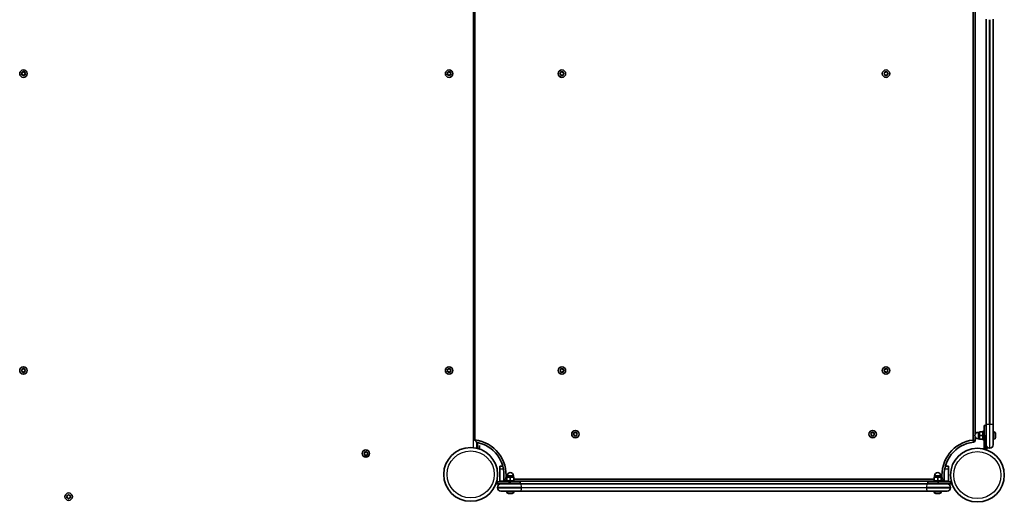
# Model space of a CAD drawing. Units: millimetres. Extents: x -5979 to 6189, y -4549 to 4846.
# Drawn here: x 1371 to 2763, y -2039 to -1361 of the extents above; entities that cross this region are included whole.
import ezdxf

# ---------------------------------------------------------------- set-up
doc = ezdxf.new("R2010")
doc.units = ezdxf.units.MM
doc.layers.add('Widoczne (ISO)', color=7, linetype='Continuous', lineweight=35)
doc.layers.add('Widoczne wąskie (ISO)', color=7, linetype='Continuous', lineweight=25)

msp = doc.modelspace()

# ---------------------------------------------------------------- linework, layer by layer
at = {"layer": 'Widoczne (ISO)'}
for p, q in [((2014.7, -1955.6), (2014.7, -1338.8)), ((2718.8, -1338.8), (2718.8, -1955.6)), ((2721.8, -1946.9), (2721.8, -1347.4)), ((2737.3, -1360.3), (2737.3, -1934.1)), ((2747.3, -1934.1), (2747.3, -1360.3)), ((1374.6, -1437.2), (1374.2, -1436.1)), ((1374.2, -1438.3), (1374.6, -1437.2)), ((1374.4, -1435.6), (1375.6, -1435.5)), ((1375.6, -1438.9), (1374.4, -1438.7)), ((1375.6, -1435.5), (1376.4, -1434.5)), ((1376.4, -1439.9), (1375.6, -1438.9)), ((1376.9, -1434.5), (1377.6, -1435.5)), ((1377.4, -1439.1), (1376.9, -1439.9)), ((1377.6, -1435.5), (1378.8, -1435.6)), ((1378.8, -1438.7), (1377.6, -1438.9)), ((1379.1, -1436.1), (1378.6, -1437.2)), ((1378.6, -1437.2), (1379.1, -1438.3)), ((1976.2, -1437.2), (1975.7, -1436.1)), ((1975.7, -1438.3), (1976.2, -1437.2)), ((1976, -1435.6), (1977.2, -1435.5)), ((1977.2, -1438.9), (1976, -1438.7)), ((1977.2, -1435.5), (1977.9, -1434.5)), ((1977.9, -1439.9), (1977.2, -1438.9)), ((1978.4, -1434.5), (1979.2, -1435.5)), ((1979, -1439.1), (1978.4, -1439.9)), ((1979.2, -1435.5), (1980.4, -1435.6)), ((1980.4, -1438.7), (1979.2, -1438.9)), ((1980.6, -1436.1), (1980.2, -1437.2)), ((1980.2, -1437.2), (1980.6, -1438.3)), ((2135, -1436.9), (2136, -1436.2)), ((2136, -1438.2), (2135, -1437.4)), ((2136, -1436.2), (2136.2, -1435)), ((2136.2, -1439.4), (2136, -1438.2)), ((2136.6, -1434.7), (2137.7, -1435.2)), ((2137.7, -1439.2), (2136.6, -1439.6)), ((2137.7, -1435.2), (2138.8, -1434.7)), ((2138.8, -1439.6), (2137.7, -1439.2)), ((2139.3, -1435), (2139.4, -1436.2)), ((2139.4, -1438.2), (2139.3, -1439.4)), ((2140.4, -1437.4), (2139.4, -1438.2)), ((2139.6, -1436.4), (2140.4, -1436.9)), ((2593, -1436.9), (2594, -1436.2)), ((2594, -1438.2), (2593, -1437.4)), ((2594, -1436.2), (2594.2, -1435)), ((2594.2, -1439.4), (2594, -1438.2)), ((2594.6, -1434.7), (2595.7, -1435.2)), ((2595.7, -1439.2), (2594.6, -1439.6)), ((2595.7, -1435.2), (2596.8, -1434.7)), ((2596.8, -1439.6), (2595.7, -1439.2)), ((2597.3, -1435), (2597.4, -1436.2)), ((2597.4, -1438.2), (2597.3, -1439.4)), ((2598.4, -1437.4), (2597.4, -1438.2)), ((2597.6, -1436.4), (2598.4, -1436.9)), ((1374.6, -1857.2), (1374.2, -1856.1)), ((1374.2, -1858.3), (1374.6, -1857.2)), ((1374.4, -1855.6), (1375.6, -1855.5)), ((1375.6, -1858.9), (1374.4, -1858.7)), ((1375.6, -1855.5), (1376.4, -1854.5)), ((1376.4, -1859.9), (1375.6, -1858.9)), ((1376.9, -1854.5), (1377.6, -1855.5)), ((1377.4, -1859.1), (1376.9, -1859.9)), ((1377.6, -1855.5), (1378.8, -1855.6)), ((1378.8, -1858.7), (1377.6, -1858.9)), ((1379.1, -1856.1), (1378.6, -1857.2)), ((1378.6, -1857.2), (1379.1, -1858.3)), ((1976.2, -1857.2), (1975.7, -1856.1)), ((1975.7, -1858.3), (1976.2, -1857.2)), ((1976, -1855.6), (1977.2, -1855.5)), ((1977.2, -1858.9), (1976, -1858.7)), ((1977.2, -1855.5), (1977.9, -1854.5)), ((1977.9, -1859.9), (1977.2, -1858.9)), ((1978.4, -1854.5), (1979.2, -1855.5)), ((1979, -1859.1), (1978.4, -1859.9)), ((1979.2, -1855.5), (1980.4, -1855.6)), ((1980.4, -1858.7), (1979.2, -1858.9)), ((1980.6, -1856.1), (1980.2, -1857.2)), ((1980.2, -1857.2), (1980.6, -1858.3)), ((2135, -1856.9), (2136, -1856.2)), ((2136, -1858.2), (2135, -1857.4)), ((2136, -1856.2), (2136.2, -1855)), ((2136.2, -1859.4), (2136, -1858.2)), ((2136.6, -1854.7), (2137.7, -1855.2)), ((2137.7, -1859.2), (2136.6, -1859.6)), ((2137.7, -1855.2), (2138.8, -1854.7)), ((2138.8, -1859.6), (2137.7, -1859.2)), ((2139.3, -1855), (2139.4, -1856.2)), ((2139.4, -1858.2), (2139.3, -1859.4)), ((2140.4, -1857.4), (2139.4, -1858.2)), ((2139.6, -1856.4), (2140.4, -1856.9)), ((2593, -1856.9), (2594, -1856.2)), ((2594, -1858.2), (2593, -1857.4)), ((2594, -1856.2), (2594.2, -1855)), ((2594.2, -1859.4), (2594, -1858.2)), ((2594.6, -1854.7), (2595.7, -1855.2)), ((2595.7, -1859.2), (2594.6, -1859.6)), ((2595.7, -1855.2), (2596.8, -1854.7)), ((2596.8, -1859.6), (2595.7, -1859.2)), ((2597.3, -1855), (2597.4, -1856.2)), ((2597.4, -1858.2), (2597.3, -1859.4)), ((2598.4, -1857.4), (2597.4, -1858.2)), ((2597.6, -1856.4), (2598.4, -1856.9)), ((2737.3, -1962.4), (2737.3, -1934.1)), ((2747.3, -1934.1), (2747.3, -1962.4)), ((2154, -1947), (2155, -1946.2)), ((2155, -1948.2), (2154, -1947.5)), ((2155, -1946.2), (2155.2, -1945)), ((2155.6, -1944.8), (2156.7, -1945.2)), ((2156.7, -1945.2), (2157.8, -1944.8)), ((2158.3, -1945), (2158.4, -1946.2)), ((2159.4, -1947.5), (2158.4, -1948.2)), ((2158.6, -1946.4), (2159.4, -1947)), ((2574.1, -1947), (2575, -1946.2)), ((2575, -1948.2), (2574.1, -1947.5)), ((2575, -1946.2), (2575.2, -1945)), ((2575.6, -1944.8), (2576.8, -1945.2)), ((2576.8, -1945.2), (2577.9, -1944.8)), ((2578.3, -1945), (2578.5, -1946.2)), ((2579.4, -1947.5), (2578.5, -1948.2)), ((2578.7, -1946.4), (2579.4, -1947)), ((2727.7, -1944.7), (2725.7, -1944.7)), ((2732.7, -1944.2), (2727.7, -1944.2)), ((2727.7, -1944.2), (2727.7, -1949.2)), ((2732.7, -1955.2), (2732.7, -1943.2)), ((2734.3, -1943.2), (2732.7, -1943.2)), ((2734.3, -1949.2), (2734.3, -1935.2)), ((2734.3, -1935.2), (2737.3, -1935.2)), ((2748, -1943.9), (2747.3, -1943.9)), ((2750.6, -1946.5), (2750.6, -1946.7)), ((2750.6, -1946.7), (2750.6, -1946.9)), ((2750.6, -1946.9), (2750.6, -1948.8)), ((2017.2, -1967.2), (2017.2, -1959)), ((2018.2, -1967.4), (2018.2, -1959.2)), ((2155.2, -1949.4), (2155, -1948.2)), ((2156.7, -1949.2), (2155.6, -1949.7)), ((2157.8, -1949.7), (2156.7, -1949.2)), ((2158.4, -1948.2), (2158.3, -1949.4)), ((2575.2, -1949.4), (2575, -1948.2)), ((2576.8, -1949.2), (2575.6, -1949.7)), ((2577.9, -1949.7), (2576.8, -1949.2)), ((2578.5, -1948.2), (2578.3, -1949.4)), ((2721.8, -1955.6), (2721.8, -1951.4)), ((2727.7, -1953.7), (2725.7, -1953.7)), ((2732.7, -1949.2), (2727.7, -1949.2)), ((2727.7, -1949.2), (2727.7, -1954.2)), ((2732.7, -1954.2), (2727.7, -1954.2)), ((2734.3, -1955.2), (2732.7, -1955.2)), ((2734.3, -1949.2), (2734.3, -1967.2)), ((2735.3, -1968.7), (2735.3, -1950.7)), ((2748, -1954.4), (2747.3, -1954.4)), ((2750.6, -1948.8), (2750.6, -1949.1)), ((2750.6, -1949.3), (2750.6, -1951.3)), ((2750.6, -1951.3), (2750.6, -1951.6)), ((2750.6, -1951.6), (2750.6, -1951.9)), ((1858, -1975.2), (1858.7, -1974.3)), ((1859.2, -1976.2), (1858.1, -1975.7)), ((1858.7, -1974.3), (1858.5, -1973.1)), ((1858.9, -1972.7), (1860.1, -1972.8)), ((1860.1, -1972.8), (1861, -1972.1)), ((1861.5, -1972.2), (1862, -1973.3)), ((1862, -1973.3), (1863.1, -1973.8)), ((1863.3, -1974.2), (1862.6, -1975.2)), ((1862.6, -1975.2), (1862.7, -1976.4)), ((2021.2, -1967.4), (2018.2, -1967.4)), ((2021.2, -1963.2), (2021.2, -1967.4)), ((2734.3, -1967.2), (2737.3, -1967.2)), ((2738.3, -1968.7), (2735.3, -1968.7)), ((2737.3, -1967.2), (2737.3, -1962.4)), ((2738.3, -1965.4), (2738.3, -1968.7)), ((2742, -1967.2), (2742.5, -1967.2)), ((1859.7, -1977.3), (1859.2, -1976.2)), ((1861, -1976.8), (1860.2, -1977.4)), ((1862.4, -1976.8), (1861.2, -1976.7)), ((2054, -1992.7), (2049.7, -1992.7)), ((2049.7, -1996.7), (2049.7, -1992.7)), ((2049.7, -1996.7), (2049.7, -2013.7)), ((2683.8, -1992.7), (2679.4, -1992.7)), ((2683.8, -1996.7), (2683.8, -1992.7)), ((2683.8, -1996.7), (2683.8, -2013.7)), ((2045.2, -2014.7), (2063.2, -2014.7)), ((2045.2, -2017.7), (2045.2, -2014.7)), ((2064.7, -2014.7), (2046.7, -2014.7)), ((2046.7, -2014.7), (2046.7, -2017.7)), ((2049.7, -2014.7), (2049.7, -2013.7)), ((2059.7, -2010.7), (2058.4, -2010.7)), ((2058.4, -2013.7), (2058.7, -2013.7)), ((2058.7, -2013.1), (2070.7, -2013.1)), ((2058.7, -2014.7), (2058.7, -2013.1)), ((2064.7, -2008.1), (2059.7, -2008.1)), ((2059.7, -2013.1), (2059.7, -2008.1)), ((2060.2, -2008.1), (2060.2, -2006.1)), ((2069.7, -2008.1), (2064.7, -2008.1)), ((2064.7, -2013.1), (2064.7, -2008.1)), ((2064.7, -2014.7), (2078.7, -2014.7)), ((2069.2, -2008.1), (2069.2, -2006.1)), ((2069.7, -2013.1), (2069.7, -2008.1)), ((2663.7, -2010.7), (2069.7, -2010.7)), ((2070.7, -2014.7), (2070.7, -2013.1)), ((2070.7, -2013.7), (2662.7, -2013.7)), ((2078.7, -2014.7), (2078.7, -2017.7)), ((2654.7, -2014.7), (2668.7, -2014.7)), ((2654.7, -2014.7), (2654.7, -2017.7)), ((2662.7, -2013.1), (2674.7, -2013.1)), ((2662.7, -2014.7), (2662.7, -2013.1)), ((2668.7, -2008.1), (2663.7, -2008.1)), ((2663.7, -2013.1), (2663.7, -2008.1)), ((2664.2, -2008.1), (2664.2, -2006.1)), ((2673.7, -2008.1), (2668.7, -2008.1)), ((2668.7, -2013.1), (2668.7, -2008.1)), ((2686.7, -2014.7), (2668.7, -2014.7)), ((2670, -2014.7), (2688, -2014.7)), ((2673.2, -2008.1), (2673.2, -2006.1)), ((2673.7, -2013.1), (2673.7, -2008.1)), ((2675, -2010.7), (2673.7, -2010.7)), ((2674.7, -2014.7), (2674.7, -2013.1)), ((2674.7, -2013.7), (2675, -2013.7)), ((2683.8, -2014.7), (2683.8, -2013.7)), ((2686.7, -2014.7), (2686.7, -2017.7)), ((2688, -2014.7), (2688, -2017.7)), ((2051.5, -2017.7), (2045.2, -2017.7)), ((2046.7, -2017.7), (2051.5, -2017.7)), ((2046.7, -2022.5), (2046.7, -2023)), ((2051.5, -2017.7), (2079.8, -2017.7)), ((2079.8, -2027.7), (2051.5, -2027.7)), ((2059.5, -2028.5), (2059.5, -2027.7)), ((2062.3, -2031), (2062, -2031)), ((2062.6, -2031), (2062.3, -2031)), ((2064.6, -2031), (2062.6, -2031)), ((2065.1, -2031), (2064.8, -2031)), ((2067, -2031), (2065.1, -2031)), ((2067.2, -2031), (2067, -2031)), ((2067.4, -2031), (2067.2, -2031)), ((2070, -2028.5), (2070, -2027.7)), ((2653.6, -2017.7), (2079.8, -2017.7)), ((2079.8, -2027.7), (2653.6, -2027.7)), ((2653.6, -2017.7), (2682, -2017.7)), ((2682, -2027.7), (2653.6, -2027.7)), ((2663.5, -2028.5), (2663.5, -2027.7)), ((2666.3, -2031), (2666, -2031)), ((2666.6, -2031), (2666.3, -2031)), ((2668.6, -2031), (2666.6, -2031)), ((2669.1, -2031), (2668.8, -2031)), ((2671, -2031), (2669.1, -2031)), ((2671.2, -2031), (2671, -2031)), ((2671.4, -2031), (2671.2, -2031)), ((2674, -2028.5), (2674, -2027.7)), ((2688, -2017.7), (2682, -2017.7)), ((2682, -2017.7), (2686.7, -2017.7)), ((2686.7, -2023), (2686.7, -2022.5)), ((1438.6, -2035.7), (1438.2, -2034.6)), ((1438.2, -2036.9), (1438.6, -2035.7)), ((1438.4, -2034.2), (1439.6, -2034)), ((1439.6, -2037.5), (1438.4, -2037.3)), ((1439.6, -2034), (1440.4, -2033.1)), ((1440.4, -2038.4), (1439.6, -2037.5)), ((1440.9, -2033.1), (1441.6, -2034)), ((1441.4, -2037.7), (1440.9, -2038.4)), ((1441.6, -2034), (1442.8, -2034.2)), ((1442.8, -2037.3), (1441.6, -2037.5)), ((1443.1, -2034.6), (1442.6, -2035.7)), ((1442.6, -2035.7), (1443.1, -2036.9))]:
    msp.add_line(p, q, dxfattribs=at)
for centre, radius in [((1376.6, -1437.2), 5.25), ((1978.2, -1437.2), 5.25), ((2137.7, -1437.2), 5.25), ((2595.7, -1437.2), 5.25), ((1376.6, -1857.2), 5.25), ((1978.2, -1857.2), 5.25), ((2137.7, -1857.2), 5.25), ((2595.7, -1857.2), 5.25), ((2156.7, -1947.2), 5.25), ((2576.8, -1947.2), 5.25), ((1860.6, -1974.7), 5.25), ((2008.7, -2004.2), 38), ((2724.8, -2005.2), 38), ((1440.6, -2035.7), 5.25)]:
    msp.add_circle(centre, radius, dxfattribs=at)
for centre, radius, start, end in [((1377.6, -1439.1), 0.189, 98.262, 185.2141), ((1979.2, -1439.1), 0.189, 98.262, 185.2141), ((2139.6, -1436.2), 0.189, 188.262, 275.2141), ((2597.6, -1436.2), 0.189, 188.262, 275.2142), ((1377.6, -1859.1), 0.189, 98.262, 185.2141), ((1979.2, -1859.1), 0.189, 98.262, 185.2141), ((2139.6, -1856.2), 0.189, 188.262, 275.2141), ((2597.6, -1856.2), 0.189, 188.262, 275.2141), ((2158.6, -1946.2), 0.189, 188.262, 275.2141), ((2578.7, -1946.2), 0.189, 188.2625, 275.2146), ((2725.7, -1949.2), 4.5, 90, 270), ((2748, -1946.5), 2.56, 0, 90), ((2008.7, -2005.2), 50.1, 353.691, 83.1148), ((2008.7, -2005.2), 47.1, 353.691, 80.0053), ((2724.8, -2005.2), 50, 96.8852, 186.309), ((2724.8, -2005.2), 47, 96.8852, 186.309), ((2718.8, -1955.6), 3, 276.8852, 0), ((2748, -1951.9), 2.56, 270, 0), ((2742, -1962.4), 4.75, 180, 270), ((2742.5, -1962.4), 4.75, 270, 0), ((1861.1, -1976.8), 0.189, 84.3857, 171.3379), ((2064.7, -2006.1), 4.5, 0, 180), ((2668.7, -2006.1), 4.5, 0, 180), ((2058.4, -2010.7), 3, 173.691, 270), ((2675, -2010.7), 3, 270, 6.309), ((2051.5, -2022.5), 4.75, 90, 180), ((2051.5, -2023), 4.75, 180, 270), ((2062, -2028.5), 2.56, 180, 270), ((2067.4, -2028.5), 2.56, 270, 0), ((2666, -2028.5), 2.56, 180, 270), ((2671.4, -2028.5), 2.56, 270, 0), ((2682, -2022.5), 4.75, 0, 90), ((2682, -2023), 4.75, 270, 0), ((1441.6, -2037.7), 0.189, 98.262, 185.2141)]:
    msp.add_arc(centre, radius, start, end, dxfattribs=at)
for points in [[(1374, -1435.7), (1374.2, -1435.7), (1374.3, -1435.6), (1374.4, -1435.6)], [(1374.2, -1436.1), (1374.1, -1435.9), (1374.1, -1435.8), (1374, -1435.7)], [(1374, -1438.7), (1374.1, -1438.6), (1374.1, -1438.4), (1374.2, -1438.3)], [(1374.4, -1438.7), (1374.3, -1438.7), (1374.2, -1438.7), (1374, -1438.7)], [(1376.4, -1434.5), (1376.4, -1434.4), (1376.5, -1434.3), (1376.6, -1434.2)], [(1376.6, -1440.2), (1376.5, -1440.1), (1376.4, -1440), (1376.4, -1439.9)], [(1376.6, -1434.2), (1376.7, -1434.3), (1376.8, -1434.4), (1376.9, -1434.5)], [(1376.9, -1439.9), (1376.8, -1440), (1376.7, -1440.1), (1376.6, -1440.2)], [(1378.8, -1435.6), (1378.9, -1435.6), (1379.1, -1435.7), (1379.2, -1435.7)], [(1379.2, -1438.7), (1379.1, -1438.7), (1378.9, -1438.7), (1378.8, -1438.7)], [(1379.2, -1435.7), (1379.2, -1435.8), (1379.1, -1435.9), (1379.1, -1436.1)], [(1379.1, -1438.3), (1379.1, -1438.4), (1379.2, -1438.6), (1379.2, -1438.7)], [(1975.6, -1435.7), (1975.7, -1435.7), (1975.8, -1435.6), (1976, -1435.6)], [(1975.7, -1436.1), (1975.7, -1435.9), (1975.6, -1435.8), (1975.6, -1435.7)], [(1975.6, -1438.7), (1975.6, -1438.6), (1975.7, -1438.4), (1975.7, -1438.3)], [(1976, -1438.7), (1975.8, -1438.7), (1975.7, -1438.7), (1975.6, -1438.7)], [(1977.9, -1434.5), (1978, -1434.4), (1978.1, -1434.3), (1978.2, -1434.2)], [(1978.2, -1440.2), (1978.1, -1440.1), (1978, -1440), (1977.9, -1439.9)], [(1978.2, -1434.2), (1978.2, -1434.3), (1978.3, -1434.4), (1978.4, -1434.5)], [(1978.4, -1439.9), (1978.3, -1440), (1978.2, -1440.1), (1978.2, -1440.2)], [(1980.4, -1435.6), (1980.5, -1435.6), (1980.6, -1435.7), (1980.8, -1435.7)], [(1980.8, -1438.7), (1980.6, -1438.7), (1980.5, -1438.7), (1980.4, -1438.7)], [(1980.8, -1435.7), (1980.7, -1435.8), (1980.7, -1435.9), (1980.6, -1436.1)], [(1980.6, -1438.3), (1980.7, -1438.4), (1980.7, -1438.6), (1980.8, -1438.7)], [(2134.7, -1437.2), (2134.8, -1437.1), (2134.9, -1437), (2135, -1436.9)], [(2135, -1437.4), (2134.9, -1437.4), (2134.8, -1437.3), (2134.7, -1437.2)], [(2136.2, -1435), (2136.2, -1434.9), (2136.2, -1434.7), (2136.2, -1434.6)], [(2136.2, -1434.6), (2136.3, -1434.6), (2136.5, -1434.7), (2136.6, -1434.7)], [(2136.2, -1439.8), (2136.2, -1439.6), (2136.2, -1439.5), (2136.2, -1439.4)], [(2136.6, -1439.6), (2136.5, -1439.7), (2136.3, -1439.7), (2136.2, -1439.8)], [(2138.8, -1434.7), (2139, -1434.7), (2139.1, -1434.6), (2139.2, -1434.6)], [(2139.2, -1439.8), (2139.1, -1439.7), (2139, -1439.7), (2138.8, -1439.6)], [(2139.2, -1434.6), (2139.2, -1434.7), (2139.3, -1434.9), (2139.3, -1435)], [(2139.3, -1439.4), (2139.3, -1439.5), (2139.2, -1439.6), (2139.2, -1439.8)], [(2140.4, -1436.9), (2140.5, -1437), (2140.6, -1437.1), (2140.7, -1437.2)], [(2140.7, -1437.2), (2140.6, -1437.3), (2140.5, -1437.4), (2140.4, -1437.4)], [(2592.7, -1437.2), (2592.8, -1437.1), (2592.9, -1437), (2593, -1436.9)], [(2593, -1437.4), (2592.9, -1437.4), (2592.8, -1437.3), (2592.7, -1437.2)], [(2594.2, -1435), (2594.2, -1434.9), (2594.2, -1434.7), (2594.2, -1434.6)], [(2594.2, -1434.6), (2594.3, -1434.6), (2594.5, -1434.7), (2594.6, -1434.7)], [(2594.2, -1439.8), (2594.2, -1439.6), (2594.2, -1439.5), (2594.2, -1439.4)], [(2594.6, -1439.6), (2594.5, -1439.7), (2594.3, -1439.7), (2594.2, -1439.8)], [(2596.8, -1434.7), (2597, -1434.7), (2597.1, -1434.6), (2597.2, -1434.6)], [(2597.2, -1439.8), (2597.1, -1439.7), (2597, -1439.7), (2596.8, -1439.6)], [(2597.2, -1434.6), (2597.2, -1434.7), (2597.3, -1434.9), (2597.3, -1435)], [(2597.3, -1439.4), (2597.3, -1439.5), (2597.2, -1439.6), (2597.2, -1439.8)], [(2598.4, -1436.9), (2598.5, -1437), (2598.6, -1437.1), (2598.7, -1437.2)], [(2598.7, -1437.2), (2598.6, -1437.3), (2598.5, -1437.4), (2598.4, -1437.4)], [(1374, -1855.7), (1374.2, -1855.7), (1374.3, -1855.6), (1374.4, -1855.6)], [(1374.2, -1856.1), (1374.1, -1855.9), (1374.1, -1855.8), (1374, -1855.7)], [(1374, -1858.7), (1374.1, -1858.6), (1374.1, -1858.4), (1374.2, -1858.3)], [(1374.4, -1858.7), (1374.3, -1858.7), (1374.2, -1858.7), (1374, -1858.7)], [(1376.4, -1854.5), (1376.4, -1854.4), (1376.5, -1854.3), (1376.6, -1854.2)], [(1376.6, -1860.2), (1376.5, -1860.1), (1376.4, -1860), (1376.4, -1859.9)], [(1376.6, -1854.2), (1376.7, -1854.3), (1376.8, -1854.4), (1376.9, -1854.5)], [(1376.9, -1859.9), (1376.8, -1860), (1376.7, -1860.1), (1376.6, -1860.2)], [(1378.8, -1855.6), (1378.9, -1855.6), (1379.1, -1855.7), (1379.2, -1855.7)], [(1379.2, -1858.7), (1379.1, -1858.7), (1378.9, -1858.7), (1378.8, -1858.7)], [(1379.2, -1855.7), (1379.2, -1855.8), (1379.1, -1855.9), (1379.1, -1856.1)], [(1379.1, -1858.3), (1379.1, -1858.4), (1379.2, -1858.6), (1379.2, -1858.7)], [(1975.6, -1855.7), (1975.7, -1855.7), (1975.8, -1855.6), (1976, -1855.6)], [(1975.7, -1856.1), (1975.7, -1855.9), (1975.6, -1855.8), (1975.6, -1855.7)], [(1975.6, -1858.7), (1975.6, -1858.6), (1975.7, -1858.4), (1975.7, -1858.3)], [(1976, -1858.7), (1975.8, -1858.7), (1975.7, -1858.7), (1975.6, -1858.7)], [(1977.9, -1854.5), (1978, -1854.4), (1978.1, -1854.3), (1978.2, -1854.2)], [(1978.2, -1860.2), (1978.1, -1860.1), (1978, -1860), (1977.9, -1859.9)], [(1978.2, -1854.2), (1978.2, -1854.3), (1978.3, -1854.4), (1978.4, -1854.5)], [(1978.4, -1859.9), (1978.3, -1860), (1978.2, -1860.1), (1978.2, -1860.2)], [(1980.4, -1855.6), (1980.5, -1855.6), (1980.6, -1855.7), (1980.8, -1855.7)], [(1980.8, -1858.7), (1980.6, -1858.7), (1980.5, -1858.7), (1980.4, -1858.7)], [(1980.8, -1855.7), (1980.7, -1855.8), (1980.7, -1855.9), (1980.6, -1856.1)], [(1980.6, -1858.3), (1980.7, -1858.4), (1980.7, -1858.6), (1980.8, -1858.7)], [(2134.7, -1857.2), (2134.8, -1857.1), (2134.9, -1857), (2135, -1856.9)], [(2135, -1857.4), (2134.9, -1857.4), (2134.8, -1857.3), (2134.7, -1857.2)], [(2136.2, -1855), (2136.2, -1854.9), (2136.2, -1854.7), (2136.2, -1854.6)], [(2136.2, -1854.6), (2136.3, -1854.6), (2136.5, -1854.7), (2136.6, -1854.7)], [(2136.2, -1859.8), (2136.2, -1859.6), (2136.2, -1859.5), (2136.2, -1859.4)], [(2136.6, -1859.6), (2136.5, -1859.7), (2136.3, -1859.7), (2136.2, -1859.8)], [(2138.8, -1854.7), (2139, -1854.7), (2139.1, -1854.6), (2139.2, -1854.6)], [(2139.2, -1859.8), (2139.1, -1859.7), (2139, -1859.7), (2138.8, -1859.6)], [(2139.2, -1854.6), (2139.2, -1854.7), (2139.3, -1854.9), (2139.3, -1855)], [(2139.3, -1859.4), (2139.3, -1859.5), (2139.2, -1859.6), (2139.2, -1859.8)], [(2140.4, -1856.9), (2140.5, -1857), (2140.6, -1857.1), (2140.7, -1857.2)], [(2140.7, -1857.2), (2140.6, -1857.3), (2140.5, -1857.4), (2140.4, -1857.4)], [(2592.7, -1857.2), (2592.8, -1857.1), (2592.9, -1857), (2593, -1856.9)], [(2593, -1857.4), (2592.9, -1857.4), (2592.8, -1857.3), (2592.7, -1857.2)], [(2594.2, -1855), (2594.2, -1854.9), (2594.2, -1854.7), (2594.2, -1854.6)], [(2594.2, -1854.6), (2594.3, -1854.6), (2594.5, -1854.7), (2594.6, -1854.7)], [(2594.2, -1859.8), (2594.2, -1859.6), (2594.2, -1859.5), (2594.2, -1859.4)], [(2594.6, -1859.6), (2594.5, -1859.7), (2594.3, -1859.7), (2594.2, -1859.8)], [(2596.8, -1854.7), (2597, -1854.7), (2597.1, -1854.6), (2597.2, -1854.6)], [(2597.2, -1859.8), (2597.1, -1859.7), (2597, -1859.7), (2596.8, -1859.6)], [(2597.2, -1854.6), (2597.2, -1854.7), (2597.3, -1854.9), (2597.3, -1855)], [(2597.3, -1859.4), (2597.3, -1859.5), (2597.2, -1859.6), (2597.2, -1859.8)], [(2598.4, -1856.9), (2598.5, -1857), (2598.6, -1857.1), (2598.7, -1857.2)], [(2598.7, -1857.2), (2598.6, -1857.3), (2598.5, -1857.4), (2598.4, -1857.4)], [(2153.7, -1947.2), (2153.8, -1947.2), (2153.9, -1947.1), (2154, -1947)], [(2154, -1947.5), (2153.9, -1947.4), (2153.8, -1947.3), (2153.7, -1947.2)], [(2155.2, -1945), (2155.2, -1944.9), (2155.2, -1944.8), (2155.2, -1944.6)], [(2155.2, -1944.6), (2155.3, -1944.7), (2155.5, -1944.7), (2155.6, -1944.8)], [(2157.8, -1944.8), (2158, -1944.7), (2158.1, -1944.7), (2158.2, -1944.6)], [(2158.2, -1944.6), (2158.2, -1944.8), (2158.3, -1944.9), (2158.3, -1945)], [(2159.4, -1947), (2159.5, -1947.1), (2159.6, -1947.2), (2159.7, -1947.2)], [(2159.7, -1947.2), (2159.6, -1947.3), (2159.5, -1947.4), (2159.4, -1947.5)], [(2573.8, -1947.2), (2573.9, -1947.2), (2574, -1947.1), (2574.1, -1947)], [(2574.1, -1947.5), (2574, -1947.4), (2573.9, -1947.3), (2573.8, -1947.2)], [(2575.2, -1945), (2575.2, -1944.9), (2575.2, -1944.8), (2575.3, -1944.6)], [(2575.3, -1944.6), (2575.4, -1944.7), (2575.5, -1944.7), (2575.6, -1944.8)], [(2577.9, -1944.8), (2578, -1944.7), (2578.1, -1944.7), (2578.3, -1944.6)], [(2578.3, -1944.6), (2578.3, -1944.8), (2578.3, -1944.9), (2578.3, -1945)], [(2579.4, -1947), (2579.5, -1947.1), (2579.6, -1947.2), (2579.8, -1947.2)], [(2579.8, -1947.2), (2579.6, -1947.3), (2579.5, -1947.4), (2579.4, -1947.5)], [(2750.5, -1946.5), (2750.6, -1946.6), (2750.6, -1946.6), (2750.6, -1946.7)], [(2750.6, -1946.9), (2750.6, -1946.8), (2750.6, -1946.7), (2750.5, -1946.5)], [(2155.2, -1949.8), (2155.2, -1949.7), (2155.2, -1949.6), (2155.2, -1949.4)], [(2155.6, -1949.7), (2155.5, -1949.7), (2155.3, -1949.8), (2155.2, -1949.8)], [(2158.2, -1949.8), (2158.1, -1949.8), (2158, -1949.7), (2157.8, -1949.7)], [(2158.3, -1949.4), (2158.3, -1949.6), (2158.2, -1949.7), (2158.2, -1949.8)], [(2575.3, -1949.8), (2575.2, -1949.7), (2575.2, -1949.6), (2575.2, -1949.4)], [(2575.6, -1949.7), (2575.5, -1949.7), (2575.4, -1949.8), (2575.3, -1949.8)], [(2578.3, -1949.8), (2578.1, -1949.8), (2578, -1949.7), (2577.9, -1949.7)], [(2578.3, -1949.4), (2578.3, -1949.6), (2578.3, -1949.7), (2578.3, -1949.8)], [(2750.5, -1949), (2750.6, -1949), (2750.6, -1948.9), (2750.6, -1948.8)], [(2750.6, -1949.3), (2750.6, -1949.2), (2750.6, -1949.1), (2750.5, -1949)], [(2750.5, -1951.7), (2750.6, -1951.6), (2750.6, -1951.4), (2750.6, -1951.3)], [(2750.6, -1951.6), (2750.6, -1951.6), (2750.6, -1951.7), (2750.5, -1951.7)], [(2750.6, -1949.1), (2750.6, -1949.1), (2750.6, -1949.2), (2750.6, -1949.2)], [(1857.7, -1975.6), (1857.8, -1975.5), (1857.9, -1975.3), (1858, -1975.2)], [(1858.1, -1975.7), (1858, -1975.7), (1857.9, -1975.6), (1857.7, -1975.6)], [(1858.4, -1972.7), (1858.6, -1972.7), (1858.7, -1972.7), (1858.9, -1972.7)], [(1858.5, -1973.1), (1858.5, -1972.9), (1858.5, -1972.8), (1858.4, -1972.7)], [(1861, -1972.1), (1861.1, -1972), (1861.2, -1971.9), (1861.3, -1971.8)], [(1861.3, -1971.8), (1861.4, -1972), (1861.4, -1972.1), (1861.5, -1972.2)], [(1863.1, -1973.8), (1863.2, -1973.8), (1863.4, -1973.9), (1863.5, -1973.9)], [(1863.5, -1973.9), (1863.4, -1974), (1863.3, -1974.1), (1863.3, -1974.2)], [(1859.9, -1977.7), (1859.8, -1977.5), (1859.8, -1977.4), (1859.7, -1977.3)], [(1860.2, -1977.4), (1860.1, -1977.5), (1860, -1977.6), (1859.9, -1977.7)], [(1862.8, -1976.8), (1862.6, -1976.8), (1862.5, -1976.8), (1862.4, -1976.8)], [(1862.7, -1976.4), (1862.7, -1976.5), (1862.8, -1976.7), (1862.8, -1976.8)], [(2062.3, -2031), (2062.3, -2031), (2062.2, -2031), (2062.2, -2031)], [(2062.2, -2031), (2062.3, -2031), (2062.5, -2031), (2062.6, -2031)], [(2064.6, -2031), (2064.7, -2031), (2064.8, -2031), (2064.9, -2031)], [(2064.8, -2031), (2064.8, -2031), (2064.7, -2031), (2064.7, -2031)], [(2064.9, -2031), (2064.9, -2031), (2065, -2031), (2065.1, -2031)], [(2067, -2031), (2067.1, -2031), (2067.2, -2031), (2067.4, -2031)], [(2067.4, -2031), (2067.3, -2031), (2067.3, -2031), (2067.2, -2031)], [(2666.3, -2031), (2666.3, -2031), (2666.2, -2031), (2666.2, -2031)], [(2666.2, -2031), (2666.3, -2031), (2666.5, -2031), (2666.6, -2031)], [(2668.6, -2031), (2668.7, -2031), (2668.8, -2031), (2668.9, -2031)], [(2668.8, -2031), (2668.8, -2031), (2668.7, -2031), (2668.7, -2031)], [(2668.9, -2031), (2668.9, -2031), (2669, -2031), (2669.1, -2031)], [(2671, -2031), (2671.1, -2031), (2671.2, -2031), (2671.4, -2031)], [(2671.4, -2031), (2671.3, -2031), (2671.3, -2031), (2671.2, -2031)], [(1438, -2034.2), (1438.2, -2034.2), (1438.3, -2034.2), (1438.4, -2034.2)], [(1438.2, -2034.6), (1438.1, -2034.5), (1438.1, -2034.4), (1438, -2034.2)], [(1438, -2037.2), (1438.1, -2037.1), (1438.1, -2037), (1438.2, -2036.9)], [(1438.4, -2037.3), (1438.3, -2037.3), (1438.2, -2037.3), (1438, -2037.2)], [(1440.4, -2033.1), (1440.4, -2033), (1440.5, -2032.8), (1440.6, -2032.7)], [(1440.6, -2038.7), (1440.5, -2038.6), (1440.4, -2038.5), (1440.4, -2038.4)], [(1440.6, -2032.7), (1440.7, -2032.8), (1440.8, -2033), (1440.9, -2033.1)], [(1440.9, -2038.4), (1440.8, -2038.5), (1440.7, -2038.6), (1440.6, -2038.7)], [(1442.8, -2034.2), (1442.9, -2034.2), (1443.1, -2034.2), (1443.2, -2034.2)], [(1443.2, -2037.2), (1443.1, -2037.3), (1442.9, -2037.3), (1442.8, -2037.3)], [(1443.2, -2034.2), (1443.2, -2034.4), (1443.1, -2034.5), (1443.1, -2034.6)], [(1443.1, -2036.9), (1443.1, -2037), (1443.2, -2037.1), (1443.2, -2037.2)]]:
    msp.add_open_spline(points, degree=3, dxfattribs=at)
at = {"layer": 'Widoczne wąskie (ISO)'}
for p, q in [((2012.4, -1340.8), (2012.4, -1966.4)), ((2014.3, -1955.6), (2014.3, -1340.1)), ((2742, -1933.5), (2742, -1360.9)), ((2742.5, -1360.9), (2742.5, -1933.5)), ((2742, -1933.5), (2742, -1967.2)), ((2742.5, -1933.5), (2742, -1933.5)), ((2742.5, -1967.2), (2742.5, -1933.5)), ((2725.7, -1944.7), (2725.7, -1953.7)), ((2748, -1954.4), (2748, -1943.9)), ((2014.3, -1955.6), (2014.7, -1955.6)), ((2014.7, -1955.6), (2014.6, -1956.1)), ((2718.8, -1955.6), (2721.8, -1955.6)), ((2719.1, -1958.5), (2718.8, -1955.6)), ((2734.3, -1949.2), (2737.3, -1949.2)), ((2735.3, -1950.7), (2737.3, -1950.7)), ((2054.9, -1996.7), (2049.7, -1996.7)), ((2683.8, -1996.7), (2678.5, -1996.7)), ((2058.4, -2013.7), (2049.7, -2013.7)), ((2055.4, -2010.4), (2058.4, -2010.7)), ((2058.4, -2010.7), (2058.4, -2013.7)), ((2069.2, -2006.1), (2060.2, -2006.1)), ((2063.2, -2017.7), (2063.2, -2014.7)), ((2064.7, -2014.7), (2064.7, -2017.7)), ((2673.2, -2006.1), (2664.2, -2006.1)), ((2668.7, -2014.7), (2668.7, -2017.7)), ((2670, -2017.7), (2670, -2014.7)), ((2675, -2010.7), (2678, -2010.4)), ((2675, -2013.7), (2675, -2010.7)), ((2683.8, -2013.7), (2675, -2013.7)), ((2080.4, -2022.5), (2046.7, -2022.5)), ((2046.7, -2023), (2080.4, -2023)), ((2059.5, -2028.5), (2070, -2028.5)), ((2080.4, -2022.5), (2653, -2022.5)), ((2080.4, -2023), (2080.4, -2022.5)), ((2653, -2023), (2080.4, -2023)), ((2686.7, -2022.5), (2653, -2022.5)), ((2653, -2022.5), (2653, -2023)), ((2653, -2023), (2686.7, -2023)), ((2663.5, -2028.5), (2674, -2028.5))]:
    msp.add_line(p, q, dxfattribs=at)
for centre in [(2008.7, -2004.2), (2724.8, -2005.2)]:
    msp.add_circle(centre, 33.3, dxfattribs=at)
for centre, start, end in [((1376.6, -1437.2), 155.4174, 204.5826), ((1376.6, -1437.2), 95.4174, 144.5826), ((1376.6, -1437.2), 215.4174, 264.5826), ((1376.6, -1437.2), 35.4174, 84.5826), ((1376.6, -1437.2), 275.4174, 324.5826), ((1376.6, -1437.2), 335.4174, 24.5826), ((1978.2, -1437.2), 155.4174, 204.5826), ((1978.2, -1437.2), 95.4174, 144.5826), ((1978.2, -1437.2), 215.4174, 264.5826), ((1978.2, -1437.2), 35.4174, 84.5826), ((1978.2, -1437.2), 275.4174, 324.5826), ((1978.2, -1437.2), 335.4174, 24.5826), ((2137.7, -1437.2), 125.4174, 174.5826), ((2137.7, -1437.2), 185.4174, 234.5826), ((2137.7, -1437.2), 65.4174, 114.5826), ((2137.7, -1437.2), 245.4174, 294.5826), ((2137.7, -1437.2), 5.4174, 54.5826), ((2137.7, -1437.2), 305.4174, 354.5826), ((2595.7, -1437.2), 125.4175, 174.5826), ((2595.7, -1437.2), 185.4175, 234.5826), ((2595.7, -1437.2), 65.4175, 114.5826), ((2595.7, -1437.2), 245.4175, 294.5826), ((2595.7, -1437.2), 5.4175, 54.5826), ((2595.7, -1437.2), 305.4175, 354.5826), ((1376.6, -1857.2), 155.4174, 204.5826), ((1376.6, -1857.2), 95.4174, 144.5826), ((1376.6, -1857.2), 215.4174, 264.5826), ((1376.6, -1857.2), 35.4174, 84.5826), ((1376.6, -1857.2), 275.4174, 324.5826), ((1376.6, -1857.2), 335.4174, 24.5826), ((1978.2, -1857.2), 155.4174, 204.5826), ((1978.2, -1857.2), 95.4174, 144.5826), ((1978.2, -1857.2), 215.4174, 264.5826), ((1978.2, -1857.2), 35.4174, 84.5826), ((1978.2, -1857.2), 275.4174, 324.5826), ((1978.2, -1857.2), 335.4174, 24.5826), ((2137.7, -1857.2), 125.4174, 174.5826), ((2137.7, -1857.2), 185.4174, 234.5826), ((2137.7, -1857.2), 65.4174, 114.5826), ((2137.7, -1857.2), 245.4174, 294.5826), ((2137.7, -1857.2), 5.4174, 54.5826), ((2137.7, -1857.2), 305.4174, 354.5826), ((2595.7, -1857.2), 125.4174, 174.5826), ((2595.7, -1857.2), 185.4174, 234.5826), ((2595.7, -1857.2), 65.4174, 114.5826), ((2595.7, -1857.2), 245.4174, 294.5826), ((2595.7, -1857.2), 5.4174, 54.5826), ((2595.7, -1857.2), 305.4174, 354.5826), ((2156.7, -1947.2), 125.4174, 174.5826), ((2156.7, -1947.2), 185.4174, 234.5826), ((2156.7, -1947.2), 65.4174, 114.5826), ((2156.7, -1947.2), 5.4174, 54.5826), ((2156.7, -1947.2), 305.4174, 354.5826), ((2576.8, -1947.2), 125.418, 174.5831), ((2576.8, -1947.2), 185.418, 234.5831), ((2576.8, -1947.2), 65.418, 114.5831), ((2576.8, -1947.2), 5.418, 54.5831), ((2576.8, -1947.2), 305.418, 354.5831), ((2156.7, -1947.2), 245.4174, 294.5826), ((2576.8, -1947.2), 245.418, 294.5831), ((1860.6, -1974.7), 141.5412, 190.7064), ((1860.6, -1974.7), 201.5412, 250.7064), ((1860.6, -1974.7), 81.5412, 130.7064), ((1860.6, -1974.7), 21.5412, 70.7064), ((1860.6, -1974.7), 321.5412, 10.7064), ((1860.6, -1974.7), 261.5412, 310.7064), ((1440.6, -2035.7), 155.4174, 204.5826), ((1440.6, -2035.7), 95.4174, 144.5826), ((1440.6, -2035.7), 215.4174, 264.5826), ((1440.6, -2035.7), 35.4174, 84.5826), ((1440.6, -2035.7), 275.4174, 324.5826), ((1440.6, -2035.7), 335.4174, 24.5826)]:
    msp.add_arc(centre, 2.69, start, end, dxfattribs=at)
for centre, major_axis, start_param, end_param in [((2742, -1934.1), (-4.75, 0), 4.712389, 6.283185), ((2742.5, -1934.1), (4.75, 0), 0, 1.570796), ((2079.8, -2022.5), (0, 4.75), 4.712389, 6.283185), ((2079.8, -2023), (0, -4.75), 0, 1.570796), ((2653.6, -2022.5), (0, 4.75), 0, 1.570796), ((2653.6, -2023), (0, -4.75), 4.712389, 6.283185)]:
    msp.add_ellipse(centre, major_axis=major_axis, ratio=0.122452, start_param=start_param, end_param=end_param, dxfattribs=at)
for points, knots in [([(2014.6, -1956.1), (2014.6, -1956.1), (2014.5, -1956), (2014.5, -1956), (2014.4, -1955.9), (2014.3, -1955.8), (2014.3, -1955.7), (2014.3, -1955.6), (2014.3, -1955.6), (2014.3, -1955.6)], [0.18988263, 0.18988263, 0.18988263, 0.18988263, 0.20035991, 0.20035991, 0.22627388, 0.22627388, 0.23952982, 0.23952982, 0.25278576, 0.25278576, 0.25278576, 0.25278576]), ([(2016.8, -1958.9), (2016.7, -1958.5), (2016.5, -1958), (2015.9, -1957.2), (2015.4, -1956.6), (2014.7, -1956.2), (2014.7, -1956.1), (2014.6, -1956.1)], [1.9443793, 1.9443793, 1.9443793, 1.9443793, 2.1177224, 2.1177224, 2.343738, 2.343738, 2.3706976, 2.3706976, 2.3706976, 2.3706976])]:
    msp.add_open_spline(points, degree=3, knots=knots, dxfattribs=at)

doc.saveas('drawing.dxf')
